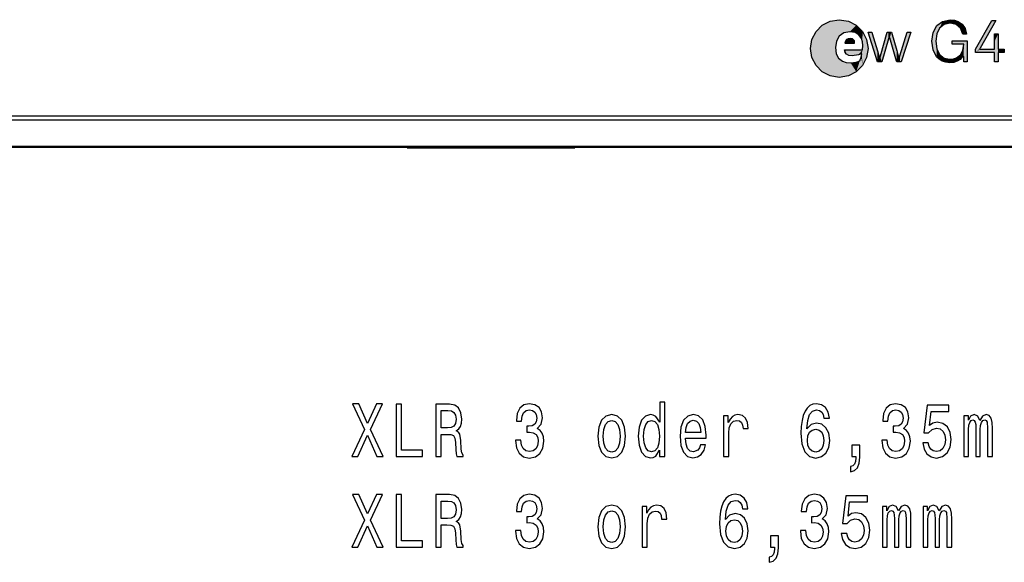
# Model space of a CAD drawing. Extents: x 0 to 594, y 0 to 420.
# Drawn here: x 190 to 237, y 333 to 359 of the extents above; entities that cross this region are included whole.
import ezdxf

# ---------------------------------------------------------------- set-up
doc = ezdxf.new("R2010")
doc.units = 0

msp = doc.modelspace()

# ---------------------------------------------------------------- linework, layer by layer
at = {"color": 7, "lineweight": 25}
for p, q in [((235.18, 357.887), (235.949, 359.244)), ((236.135, 359.244), (235.389, 357.923)), ((235.949, 359.244), (236.135, 359.244)), ((230.497, 357.268), (230.055, 358.692)), ((231.913, 358.692), (232.088, 358.692)), ((234.747, 358.602), (234.565, 358.602)), ((236.081, 358.61), (236.25, 358.61)), ((229.782, 357.851), (229.797, 358.051)), ((235.405, 357.876), (236.081, 357.876)), ((234.776, 357.268), (234.609, 357.268)), ((263.11, 354.687), (57.01, 354.687)), ((263.11, 354.49), (57.01, 354.49))]:
    msp.add_line(p, q, dxfattribs=at)
at = {"color": 7, "lineweight": 50}
for p, q in [((263.11, 353.214), (57.01, 353.214)), ((208.06, 353.214), (208.06, 353.185)), ((216.06, 353.185), (208.06, 353.185)), ((216.06, 353.214), (216.06, 353.185))]:
    msp.add_line(p, q, dxfattribs=at)
at = {"color": 7, "lineweight": 25}
for points in [[(227.301, 357.91), (227.371, 358.344), (227.566, 358.722), (227.864, 359.02), (228.241, 359.215), (228.675, 359.285)], [(228.675, 359.285), (229.11, 359.215), (229.488, 359.02), (229.785, 358.722), (229.98, 358.344), (230.05, 357.91)], [(233.094, 358.255), (233.154, 358.678), (233.326, 359), (233.601, 359.205), (233.967, 359.277)], [(233.967, 359.277), (234.171, 359.258), (234.351, 359.202), (234.544, 359.068), (234.679, 358.867), (234.747, 358.602)], [(233.97, 359.114), (233.675, 359.053), (233.459, 358.88), (233.326, 358.608), (233.281, 358.253)], [(234.565, 358.602), (234.458, 358.883), (234.258, 359.055), (233.97, 359.114)], [(229.179, 358.711), (228.886, 358.654), (228.672, 358.495), (228.541, 358.254), (228.496, 357.951)], [(229.188, 358.394), (229.098, 358.379), (229.021, 358.335), (228.965, 358.264), (228.939, 358.167)], [(229.797, 358.051), (229.781, 358.229), (229.732, 358.387), (229.613, 358.558), (229.43, 358.67), (229.179, 358.711)], [(229.408, 358.167), (229.394, 358.27), (229.302, 358.371), (229.188, 358.394)], [(230.055, 358.692), (230.101, 358.692), (230.177, 358.692), (230.232, 358.692)], [(230.232, 358.692), (230.251, 358.627), (230.498, 357.798), (230.548, 357.63), (230.57, 357.555), (230.581, 357.518)], [(230.632, 357.518), (230.643, 357.559), (230.959, 358.692)], [(231.032, 358.419), (231.02, 358.379), (230.705, 357.268)], [(230.959, 358.692), (231.011, 358.692), (231.161, 358.692)], [(231.082, 358.419), (231.076, 358.434), (231.065, 358.443), (231.057, 358.444), (231.042, 358.439), (231.032, 358.419)], [(231.415, 357.268), (231.403, 357.307), (231.082, 358.419)], [(231.161, 358.692), (231.414, 357.823), (231.471, 357.624), (231.49, 357.559), (231.502, 357.518)], [(231.552, 357.518), (231.565, 357.559), (231.913, 358.692)], [(232.088, 358.692), (232.072, 358.643), (231.623, 357.268)], [(236.081, 357.876), (236.081, 357.93), (236.081, 358.243), (236.081, 358.471), (236.081, 358.555), (236.081, 358.61)], [(236.25, 358.61), (236.25, 358.555), (236.25, 358.243), (236.25, 358.014), (236.25, 357.93), (236.25, 357.876)], [(228.676, 356.535), (228.241, 356.605), (227.864, 356.8), (227.566, 357.098), (227.371, 357.475), (227.301, 357.91)], [(228.496, 357.951), (228.534, 357.658), (228.644, 357.442), (228.824, 357.302), (229.004, 357.244), (229.219, 357.225)], [(230.05, 357.91), (229.98, 357.475), (229.785, 357.098), (229.488, 356.8), (229.11, 356.605), (228.676, 356.535)], [(229.288, 357.562), (229.134, 357.581), (229.025, 357.636), (228.956, 357.726), (228.927, 357.851)], [(228.927, 357.851), (228.956, 357.851), (229.782, 357.851)], [(228.939, 358.167), (229.287, 358.167), (229.366, 358.167), (229.408, 358.167)], [(233.942, 357.234), (233.751, 357.253), (233.582, 357.309), (233.436, 357.398), (233.316, 357.518), (233.151, 357.841), (233.094, 358.255)], [(233.281, 358.253), (233.326, 357.891), (233.459, 357.621), (233.671, 357.453), (233.956, 357.395)], [(233.956, 357.395), (234.12, 357.413), (234.274, 357.468), (234.451, 357.604), (234.575, 357.817), (234.624, 358.112)], [(234.063, 358.112), (234.063, 358.154), (234.063, 358.223), (234.063, 358.272)], [(234.063, 358.272), (234.088, 358.272), (234.776, 358.272)], [(234.624, 358.112), (234.209, 358.112), (234.114, 358.112), (234.063, 358.112)], [(234.776, 358.272), (234.776, 358.217), (234.776, 357.507), (234.776, 357.363), (234.776, 357.299), (234.776, 357.268)], [(235.18, 357.718), (235.18, 357.762), (235.18, 357.834), (235.18, 357.887)], [(235.389, 357.923), (235.381, 357.904), (235.38, 357.894), (235.382, 357.887), (235.387, 357.881), (235.395, 357.877), (235.405, 357.876)], [(236.25, 357.876), (236.272, 357.876), (236.394, 357.876), (236.484, 357.876), (236.538, 357.876)], [(236.538, 357.876), (236.538, 357.835), (236.538, 357.767), (236.538, 357.718)], [(229.751, 357.662), (229.723, 357.652), (229.59, 357.615), (229.288, 357.562)], [(229.656, 357.33), (229.721, 357.499), (229.751, 357.662)], [(230.581, 357.518), (230.591, 357.499), (230.597, 357.495), (230.607, 357.493), (230.622, 357.499), (230.632, 357.518)], [(231.502, 357.518), (231.51, 357.501), (231.517, 357.496), (231.527, 357.493), (231.537, 357.496), (231.543, 357.501), (231.552, 357.518)], [(234.559, 357.524), (234.434, 357.393), (234.295, 357.303), (234.134, 357.251), (233.942, 357.234)], [(234.59, 357.546), (234.573, 357.539), (234.559, 357.524)], [(234.609, 357.521), (234.607, 357.535), (234.605, 357.54), (234.598, 357.545), (234.59, 357.546)], [(234.609, 357.268), (234.609, 357.287), (234.609, 357.395), (234.609, 357.473), (234.609, 357.521)], [(236.081, 357.718), (236.05, 357.718), (235.18, 357.718)], [(236.081, 357.268), (236.081, 357.29), (236.081, 357.601), (236.081, 357.671), (236.081, 357.718)], [(236.538, 357.718), (236.528, 357.718), (236.25, 357.718)], [(236.25, 357.718), (236.25, 357.696), (236.25, 357.385), (236.25, 357.315), (236.25, 357.268)], [(229.219, 357.225), (229.476, 357.259), (229.656, 357.33)], [(230.705, 357.268), (230.551, 357.268), (230.497, 357.268)], [(231.623, 357.268), (231.569, 357.268), (231.479, 357.268), (231.441, 357.268), (231.415, 357.268)], [(236.25, 357.268), (236.206, 357.268), (236.134, 357.268), (236.081, 357.268)]]:
    msp.add_lwpolyline(points, dxfattribs=at)
for points in [[(205.426, 338.452), (205.721, 338.452), (206.168, 339.465), (206.623, 338.452), (206.921, 338.452), (206.311, 339.738), (206.89, 340.956), (206.606, 340.956), (206.177, 340.03), (205.755, 340.956), (205.46, 340.956), (206.036, 339.735)], [(207.542, 338.452), (208.795, 338.452), (208.795, 338.755), (207.801, 338.755), (207.801, 340.952), (207.542, 340.952)], [(209.427, 338.452), (209.689, 338.452), (209.689, 339.508), (209.956, 339.508), (210.152, 339.497), (210.276, 339.447), (210.343, 339.328), (210.371, 339.115), (210.385, 338.791), (210.402, 338.579), (210.436, 338.452), (210.731, 338.452), (210.731, 338.521), (210.666, 338.622), (210.644, 338.809), (210.624, 339.213), (210.577, 339.512), (210.512, 339.605), (210.411, 339.674), (210.523, 339.764), (210.602, 339.89), (210.652, 340.048), (210.669, 340.239), (210.63, 340.542), (210.518, 340.769), (210.332, 340.906), (210.079, 340.952), (209.427, 340.952)], [(213.229, 339.238), (213.229, 339.213), (213.274, 338.867), (213.406, 338.607), (213.614, 338.442), (213.889, 338.38), (214.181, 338.442), (214.401, 338.6), (214.541, 338.852), (214.592, 339.177), (214.569, 339.389), (214.507, 339.562), (214.406, 339.695), (214.271, 339.793), (214.454, 339.987), (214.519, 340.297), (214.476, 340.578), (214.356, 340.79), (214.159, 340.924), (213.889, 340.97), (213.636, 340.913), (213.442, 340.754), (213.316, 340.502), (213.274, 340.167), (213.274, 340.142), (213.524, 340.142), (213.546, 340.372), (213.619, 340.538), (213.737, 340.639), (213.903, 340.675), (214.049, 340.646), (214.156, 340.571), (214.221, 340.448), (214.246, 340.282), (214.221, 340.106), (214.153, 339.987), (214.035, 339.915), (213.875, 339.893), (213.766, 339.897), (213.766, 339.612), (213.903, 339.62), (214.08, 339.587), (214.212, 339.501), (214.291, 339.36), (214.319, 339.177), (214.288, 338.968), (214.207, 338.813), (214.077, 338.715), (213.906, 338.683), (213.729, 338.719), (213.6, 338.827), (213.518, 339), (213.487, 339.238)], [(220.107, 338.751), (220.107, 338.452), (220.354, 338.452), (220.354, 341.039), (220.11, 341.039), (220.11, 340.091), (219.922, 340.365), (219.806, 340.43), (219.674, 340.455), (219.435, 340.383), (219.25, 340.182), (219.129, 339.857), (219.087, 339.421), (219.129, 338.986), (219.25, 338.658), (219.435, 338.452), (219.674, 338.384), (219.806, 338.409), (219.924, 338.474)], [(228.202, 340.279), (228.148, 340.571), (228.025, 340.787), (227.834, 340.924), (227.586, 340.97), (227.421, 340.945), (227.277, 340.877), (227.151, 340.765), (227.044, 340.607), (226.96, 340.409), (226.898, 340.167), (226.859, 339.883), (226.847, 339.562), (226.892, 339.05), (227.03, 338.679), (227.252, 338.456), (227.555, 338.38), (227.828, 338.445), (228.036, 338.615), (228.171, 338.881), (228.219, 339.22), (228.171, 339.562), (228.042, 339.825), (227.842, 339.991), (227.595, 340.048), (227.328, 339.976), (227.128, 339.771), (227.171, 340.167), (227.26, 340.452), (227.398, 340.621), (227.589, 340.679), (227.73, 340.65), (227.836, 340.574), (227.907, 340.448), (227.943, 340.279)], [(230.702, 339.238), (230.702, 339.213), (230.747, 338.867), (230.879, 338.607), (231.087, 338.442), (231.363, 338.38), (231.655, 338.442), (231.874, 338.6), (232.014, 338.852), (232.065, 339.177), (232.043, 339.389), (231.981, 339.562), (231.88, 339.695), (231.745, 339.793), (231.927, 339.987), (231.992, 340.297), (231.95, 340.578), (231.829, 340.79), (231.632, 340.924), (231.363, 340.97), (231.11, 340.913), (230.916, 340.754), (230.789, 340.502), (230.747, 340.167), (230.747, 340.142), (230.997, 340.142), (231.02, 340.372), (231.093, 340.538), (231.211, 340.639), (231.377, 340.675), (231.523, 340.646), (231.63, 340.571), (231.694, 340.448), (231.719, 340.282), (231.694, 340.106), (231.627, 339.987), (231.509, 339.915), (231.349, 339.893), (231.239, 339.897), (231.239, 339.612), (231.377, 339.62), (231.554, 339.587), (231.686, 339.501), (231.764, 339.36), (231.793, 339.177), (231.762, 338.968), (231.68, 338.813), (231.551, 338.715), (231.379, 338.683), (231.202, 338.719), (231.073, 338.827), (230.992, 339), (230.961, 339.238)], [(210.006, 340.646), (210.178, 340.625), (210.298, 340.556), (210.374, 340.43), (210.4, 340.232), (210.371, 340.023), (210.296, 339.897), (210.166, 339.832), (209.989, 339.814), (209.689, 339.814), (209.689, 340.646)], [(232.655, 339.104), (232.717, 338.809), (232.855, 338.579), (233.057, 338.434), (233.315, 338.38), (233.599, 338.445), (233.821, 338.622), (233.962, 338.903), (234.015, 339.263), (233.967, 339.598), (233.832, 339.861), (233.622, 340.03), (233.349, 340.091), (233.138, 340.048), (232.975, 339.929), (233.054, 340.603), (233.908, 340.603), (233.908, 340.898), (232.866, 340.898), (232.711, 339.573), (232.936, 339.573), (233.099, 339.742), (233.307, 339.803), (233.487, 339.764), (233.624, 339.648), (233.712, 339.472), (233.742, 339.245), (233.712, 339.018), (233.622, 338.841), (233.484, 338.73), (233.307, 338.69), (233.158, 338.715), (233.043, 338.798), (232.959, 338.928), (232.916, 339.104)], [(217.165, 339.418), (217.21, 338.978), (217.339, 338.654), (217.545, 338.452), (217.82, 338.384), (218.092, 338.452), (218.298, 338.651), (218.427, 338.975), (218.475, 339.418), (218.427, 339.857), (218.298, 340.185), (218.092, 340.383), (217.82, 340.455), (217.545, 340.383), (217.339, 340.182), (217.21, 339.857)], [(217.418, 339.421), (217.443, 339.746), (217.522, 339.98), (217.649, 340.124), (217.82, 340.174), (217.988, 340.124), (218.115, 339.983), (218.194, 339.746), (218.222, 339.421), (218.194, 339.094), (218.115, 338.856), (217.988, 338.712), (217.82, 338.665), (217.649, 338.712), (217.522, 338.856), (217.443, 339.094)], [(219.716, 340.171), (219.879, 340.12), (220.003, 339.98), (220.076, 339.746), (220.104, 339.421), (220.076, 339.094), (220.003, 338.86), (219.879, 338.715), (219.716, 338.669), (219.562, 338.715), (219.444, 338.86), (219.365, 339.097), (219.34, 339.421), (219.365, 339.742), (219.444, 339.976), (219.562, 340.12)], [(221.338, 339.328), (222.327, 339.328), (222.329, 339.475), (222.285, 339.89), (222.161, 340.2), (221.964, 340.387), (221.703, 340.455), (221.447, 340.383), (221.251, 340.182), (221.124, 339.854), (221.079, 339.421), (221.121, 338.978), (221.248, 338.654), (221.442, 338.452), (221.694, 338.384), (221.914, 338.431), (222.093, 338.553), (222.226, 338.748), (222.301, 339.007), (222.057, 339.007), (222.006, 338.863), (221.933, 338.755), (221.725, 338.669), (221.565, 338.708), (221.444, 338.834), (221.366, 339.04), (221.338, 339.317)], [(221.338, 339.594), (221.369, 339.843), (221.444, 340.027), (221.56, 340.138), (221.711, 340.178), (221.86, 340.138), (221.975, 340.027), (222.046, 339.843), (222.071, 339.594)], [(223.156, 338.452), (223.403, 338.452), (223.403, 339.558), (223.428, 339.825), (223.504, 340.016), (223.628, 340.131), (223.793, 340.171), (223.917, 340.146), (224.01, 340.073), (224.066, 339.951), (224.086, 339.785), (224.336, 339.785), (224.302, 340.077), (224.209, 340.286), (224.055, 340.412), (223.844, 340.455), (223.701, 340.427), (223.577, 340.354), (223.467, 340.232), (223.38, 340.066), (223.38, 340.387), (223.156, 340.387)], [(234.613, 338.452), (234.841, 338.452), (234.841, 339.746), (234.855, 339.94), (234.897, 340.081), (234.962, 340.164), (235.046, 340.196), (235.114, 340.167), (235.159, 340.095), (235.181, 339.973), (235.189, 339.811), (235.189, 338.452), (235.403, 338.452), (235.403, 339.746), (235.417, 339.937), (235.459, 340.077), (235.527, 340.164), (235.611, 340.196), (235.678, 340.167), (235.723, 340.095), (235.751, 339.811), (235.751, 338.452), (235.979, 338.452), (235.979, 339.789), (235.965, 340.066), (235.92, 340.279), (235.83, 340.409), (235.684, 340.455), (235.513, 340.383), (235.38, 340.174), (235.277, 340.38), (235.102, 340.455), (234.942, 340.383), (234.833, 340.182), (234.833, 340.387), (234.613, 340.387)], [(227.946, 339.216), (227.915, 338.989), (227.836, 338.816), (227.71, 338.701), (227.553, 338.665), (227.387, 338.701), (227.26, 338.813), (227.179, 338.986), (227.154, 339.213), (227.182, 339.436), (227.26, 339.605), (227.39, 339.713), (227.564, 339.753), (227.716, 339.713), (227.836, 339.609), (227.915, 339.439)], [(229.275, 338.452), (229.463, 338.452), (229.463, 338.384), (229.449, 338.211), (229.404, 338.089), (229.326, 338.009), (229.208, 337.97), (229.208, 337.725), (229.401, 337.782), (229.545, 337.916), (229.632, 338.128), (229.663, 338.413), (229.663, 338.993), (229.275, 338.993)], [(205.426, 334.133), (205.721, 334.133), (206.168, 335.146), (206.623, 334.133), (206.921, 334.133), (206.311, 335.419), (206.89, 336.637), (206.606, 336.637), (206.177, 335.711), (205.755, 336.637), (205.46, 336.637), (206.036, 335.416)], [(207.542, 334.133), (208.795, 334.133), (208.795, 334.436), (207.801, 334.436), (207.801, 336.633), (207.542, 336.633)], [(209.427, 334.133), (209.689, 334.133), (209.689, 335.189), (209.956, 335.189), (210.152, 335.178), (210.276, 335.128), (210.343, 335.009), (210.371, 334.796), (210.385, 334.472), (210.402, 334.259), (210.436, 334.133), (210.731, 334.133), (210.731, 334.202), (210.666, 334.303), (210.644, 334.49), (210.624, 334.893), (210.577, 335.192), (210.512, 335.286), (210.411, 335.354), (210.523, 335.445), (210.602, 335.571), (210.652, 335.729), (210.669, 335.92), (210.63, 336.223), (210.518, 336.45), (210.332, 336.586), (210.079, 336.633), (209.427, 336.633)], [(210.006, 336.327), (210.178, 336.305), (210.298, 336.237), (210.374, 336.111), (210.4, 335.913), (210.371, 335.704), (210.296, 335.578), (210.166, 335.513), (209.989, 335.495), (209.689, 335.495), (209.689, 336.327)], [(213.229, 334.919), (213.229, 334.893), (213.274, 334.548), (213.406, 334.288), (213.614, 334.122), (213.889, 334.061), (214.181, 334.122), (214.401, 334.281), (214.541, 334.533), (214.592, 334.857), (214.569, 335.07), (214.507, 335.243), (214.406, 335.376), (214.271, 335.473), (214.454, 335.668), (214.519, 335.978), (214.476, 336.259), (214.356, 336.471), (214.159, 336.604), (213.889, 336.651), (213.636, 336.594), (213.442, 336.435), (213.316, 336.183), (213.274, 335.848), (213.274, 335.823), (213.524, 335.823), (213.546, 336.053), (213.619, 336.219), (213.737, 336.32), (213.903, 336.356), (214.049, 336.327), (214.156, 336.251), (214.221, 336.129), (214.246, 335.963), (214.221, 335.787), (214.153, 335.668), (214.035, 335.596), (213.875, 335.574), (213.766, 335.578), (213.766, 335.293), (213.903, 335.3), (214.08, 335.268), (214.212, 335.182), (214.291, 335.041), (214.319, 334.857), (214.288, 334.648), (214.207, 334.494), (214.077, 334.396), (213.906, 334.364), (213.729, 334.4), (213.6, 334.508), (213.518, 334.681), (213.487, 334.919)], [(224.319, 335.96), (224.265, 336.251), (224.142, 336.468), (223.951, 336.604), (223.703, 336.651), (223.538, 336.626), (223.394, 336.558), (223.268, 336.446), (223.161, 336.287), (223.077, 336.089), (223.015, 335.848), (222.976, 335.563), (222.964, 335.243), (223.009, 334.731), (223.147, 334.36), (223.369, 334.137), (223.673, 334.061), (223.945, 334.126), (224.153, 334.295), (224.288, 334.562), (224.336, 334.901), (224.288, 335.243), (224.159, 335.506), (223.959, 335.671), (223.712, 335.729), (223.445, 335.657), (223.245, 335.452), (223.288, 335.848), (223.377, 336.133), (223.515, 336.302), (223.706, 336.36), (223.847, 336.331), (223.953, 336.255), (224.024, 336.129), (224.06, 335.96)], [(226.819, 334.919), (226.819, 334.893), (226.864, 334.548), (226.996, 334.288), (227.204, 334.122), (227.48, 334.061), (227.772, 334.122), (227.991, 334.281), (228.132, 334.533), (228.182, 334.857), (228.16, 335.07), (228.098, 335.243), (227.997, 335.376), (227.862, 335.473), (228.044, 335.668), (228.109, 335.978), (228.067, 336.259), (227.946, 336.471), (227.749, 336.604), (227.48, 336.651), (227.227, 336.594), (227.033, 336.435), (226.906, 336.183), (226.864, 335.848), (226.864, 335.823), (227.114, 335.823), (227.137, 336.053), (227.21, 336.219), (227.328, 336.32), (227.494, 336.356), (227.64, 336.327), (227.747, 336.251), (227.811, 336.129), (227.836, 335.963), (227.811, 335.787), (227.744, 335.668), (227.626, 335.596), (227.466, 335.574), (227.356, 335.578), (227.356, 335.293), (227.494, 335.3), (227.671, 335.268), (227.803, 335.182), (227.881, 335.041), (227.91, 334.857), (227.879, 334.648), (227.797, 334.494), (227.668, 334.396), (227.496, 334.364), (227.319, 334.4), (227.19, 334.508), (227.109, 334.681), (227.078, 334.919)], [(228.772, 334.785), (228.834, 334.49), (228.972, 334.259), (229.174, 334.115), (229.432, 334.061), (229.716, 334.126), (229.938, 334.303), (230.079, 334.584), (230.132, 334.944), (230.084, 335.279), (229.949, 335.542), (229.739, 335.711), (229.466, 335.772), (229.255, 335.729), (229.092, 335.61), (229.171, 336.284), (230.025, 336.284), (230.025, 336.579), (228.983, 336.579), (228.828, 335.254), (229.053, 335.254), (229.216, 335.423), (229.424, 335.484), (229.604, 335.445), (229.741, 335.329), (229.829, 335.153), (229.859, 334.926), (229.829, 334.699), (229.739, 334.522), (229.601, 334.411), (229.424, 334.371), (229.275, 334.396), (229.16, 334.479), (229.076, 334.609), (229.033, 334.785)], [(217.165, 335.099), (217.21, 334.659), (217.339, 334.335), (217.545, 334.133), (217.82, 334.065), (218.092, 334.133), (218.298, 334.331), (218.427, 334.656), (218.475, 335.099), (218.427, 335.538), (218.298, 335.866), (218.092, 336.064), (217.82, 336.136), (217.545, 336.064), (217.339, 335.862), (217.21, 335.538)], [(217.418, 335.102), (217.443, 335.427), (217.522, 335.661), (217.649, 335.805), (217.82, 335.855), (217.988, 335.805), (218.115, 335.664), (218.194, 335.427), (218.222, 335.102), (218.194, 334.775), (218.115, 334.537), (217.988, 334.393), (217.82, 334.346), (217.649, 334.393), (217.522, 334.537), (217.443, 334.775)], [(219.272, 334.133), (219.52, 334.133), (219.52, 335.239), (219.545, 335.506), (219.621, 335.697), (219.745, 335.812), (219.91, 335.852), (220.034, 335.826), (220.127, 335.754), (220.183, 335.632), (220.203, 335.466), (220.453, 335.466), (220.419, 335.758), (220.326, 335.967), (220.172, 336.093), (219.961, 336.136), (219.818, 336.107), (219.694, 336.035), (219.584, 335.913), (219.497, 335.747), (219.497, 336.068), (219.272, 336.068)], [(230.73, 334.133), (230.958, 334.133), (230.958, 335.427), (230.972, 335.621), (231.014, 335.762), (231.079, 335.844), (231.163, 335.877), (231.231, 335.848), (231.276, 335.776), (231.298, 335.653), (231.306, 335.491), (231.306, 334.133), (231.52, 334.133), (231.52, 335.427), (231.534, 335.617), (231.576, 335.758), (231.644, 335.844), (231.728, 335.877), (231.795, 335.848), (231.84, 335.776), (231.868, 335.491), (231.868, 334.133), (232.096, 334.133), (232.096, 335.47), (232.082, 335.747), (232.037, 335.96), (231.947, 336.089), (231.801, 336.136), (231.63, 336.064), (231.497, 335.855), (231.394, 336.061), (231.219, 336.136), (231.059, 336.064), (230.95, 335.862), (230.95, 336.068), (230.73, 336.068)], [(232.672, 334.133), (232.9, 334.133), (232.9, 335.427), (232.914, 335.621), (232.956, 335.762), (233.02, 335.844), (233.105, 335.877), (233.172, 335.848), (233.217, 335.776), (233.24, 335.653), (233.248, 335.491), (233.248, 334.133), (233.461, 334.133), (233.461, 335.427), (233.476, 335.617), (233.518, 335.758), (233.585, 335.844), (233.669, 335.877), (233.737, 335.848), (233.782, 335.776), (233.81, 335.491), (233.81, 334.133), (234.037, 334.133), (234.037, 335.47), (234.023, 335.747), (233.978, 335.96), (233.889, 336.089), (233.742, 336.136), (233.571, 336.064), (233.439, 335.855), (233.335, 336.061), (233.161, 336.136), (233.001, 336.064), (232.891, 335.862), (232.891, 336.068), (232.672, 336.068)], [(224.063, 334.897), (224.032, 334.67), (223.953, 334.497), (223.827, 334.382), (223.67, 334.346), (223.504, 334.382), (223.377, 334.494), (223.296, 334.666), (223.271, 334.893), (223.299, 335.117), (223.377, 335.286), (223.507, 335.394), (223.681, 335.434), (223.833, 335.394), (223.953, 335.29), (224.032, 335.12)], [(225.392, 334.133), (225.58, 334.133), (225.58, 334.065), (225.566, 333.892), (225.521, 333.769), (225.443, 333.69), (225.325, 333.651), (225.325, 333.406), (225.518, 333.463), (225.662, 333.597), (225.749, 333.809), (225.78, 334.094), (225.78, 334.674), (225.392, 334.674)]]:
    msp.add_lwpolyline(points, close=True, dxfattribs=at)
at = {"color": 250, "lineweight": 5}
for points in [[(228.496, 357.951), (228.241, 359.215), (228.541, 358.254), (228.675, 359.285)], [(228.675, 359.285), (228.672, 358.495), (228.541, 358.254)], [(229.11, 359.215), (228.886, 358.654), (228.675, 359.285), (228.672, 358.495)], [(233.459, 358.88), (233.601, 359.205), (233.675, 359.053), (233.967, 359.277)], [(233.675, 359.053), (233.967, 359.277), (233.97, 359.114), (234.171, 359.258)], [(233.97, 359.114), (234.171, 359.258), (234.258, 359.055), (234.351, 359.202)], [(227.864, 359.02), (227.864, 356.8), (227.566, 358.722), (227.566, 357.098)], [(227.864, 359.02), (228.241, 359.215), (227.864, 356.8), (228.241, 356.605)], [(228.676, 356.535), (228.241, 356.605), (228.496, 357.951), (228.241, 359.215)], [(229.488, 359.02), (229.179, 358.711), (229.11, 359.215), (228.886, 358.654)], [(229.613, 358.558), (229.43, 358.67), (229.488, 359.02), (229.179, 358.711)], [(229.785, 358.722), (229.613, 358.558), (229.488, 359.02)], [(233.281, 358.253), (233.154, 358.678), (233.326, 359)], [(233.281, 358.253), (233.326, 359), (233.326, 358.608)], [(233.326, 358.608), (233.326, 359), (233.459, 358.88), (233.601, 359.205)], [(234.258, 359.055), (234.351, 359.202), (234.458, 358.883), (234.544, 359.068)], [(234.458, 358.883), (234.544, 359.068), (234.565, 358.602), (234.679, 358.867)], [(234.565, 358.602), (234.679, 358.867), (234.747, 358.602)], [(235.18, 357.718), (235.18, 357.762), (235.389, 357.923), (235.949, 359.244)], [(235.18, 357.834), (235.18, 357.887), (235.18, 357.762), (235.949, 359.244)], [(235.389, 357.923), (235.949, 359.244), (236.135, 359.244)], [(227.371, 357.475), (227.301, 357.91), (227.566, 358.722), (227.371, 358.344)], [(227.371, 357.475), (227.566, 358.722), (227.566, 357.098)], [(229.287, 358.167), (228.939, 358.167), (229.021, 358.335), (228.965, 358.264)], [(229.287, 358.167), (229.021, 358.335), (229.098, 358.379)], [(229.098, 358.379), (229.188, 358.394), (229.287, 358.167), (229.302, 358.371)], [(229.287, 358.167), (229.302, 358.371), (229.366, 358.167), (229.394, 358.27)], [(229.785, 358.722), (229.781, 358.229), (229.613, 358.558), (229.732, 358.387)], [(229.785, 358.722), (229.98, 358.344), (229.781, 358.229), (229.797, 358.051)], [(229.785, 357.098), (229.797, 358.051), (229.98, 357.475), (229.98, 358.344)], [(229.98, 357.475), (229.98, 358.344), (230.05, 357.91)], [(230.497, 357.268), (230.055, 358.692), (230.177, 358.692), (230.101, 358.692)], [(230.497, 357.268), (230.177, 358.692), (230.251, 358.627), (230.232, 358.692)], [(230.497, 357.268), (230.251, 358.627), (230.498, 357.798)], [(230.632, 357.518), (230.643, 357.559), (230.705, 357.268), (230.959, 358.692)], [(230.705, 357.268), (230.959, 358.692), (231.02, 358.379), (231.011, 358.692)], [(231.161, 358.692), (231.042, 358.439), (231.011, 358.692), (231.032, 358.419)], [(231.02, 358.379), (231.011, 358.692), (231.032, 358.419)], [(231.161, 358.692), (231.065, 358.443), (231.042, 358.439), (231.057, 358.444)], [(231.161, 358.692), (231.082, 358.419), (231.065, 358.443), (231.076, 358.434)], [(231.403, 357.307), (231.082, 358.419), (231.414, 357.823), (231.161, 358.692)], [(231.913, 358.692), (231.623, 357.268), (231.565, 357.559), (231.569, 357.268)], [(231.913, 358.692), (232.088, 358.692), (231.623, 357.268), (232.072, 358.643)], [(233.151, 357.841), (233.094, 358.255), (233.316, 357.518), (233.154, 358.678)], [(233.326, 357.891), (233.316, 357.518), (233.281, 358.253), (233.154, 358.678)], [(236.25, 358.61), (236.081, 357.718), (236.081, 357.876), (236.05, 357.718)], [(236.081, 357.601), (236.081, 357.671), (236.25, 358.61), (236.081, 357.718)], [(236.25, 358.61), (236.206, 357.268), (236.081, 357.268), (236.134, 357.268)], [(236.25, 358.61), (236.081, 357.268), (236.081, 357.601), (236.081, 357.29)], [(236.25, 358.61), (236.081, 357.876), (236.081, 358.243), (236.081, 357.93)], [(236.25, 358.61), (236.081, 358.243), (236.081, 358.555), (236.081, 358.471)], [(236.25, 358.61), (236.081, 358.555), (236.081, 358.61)], [(236.25, 357.268), (236.206, 357.268), (236.25, 358.555), (236.25, 358.61)], [(236.25, 357.268), (236.25, 358.555), (236.25, 358.014), (236.25, 358.243)], [(228.676, 356.535), (228.496, 357.951), (228.644, 357.442), (228.534, 357.658)], [(228.956, 357.726), (228.927, 357.851), (229.025, 357.636), (228.956, 357.851)], [(229.782, 357.851), (229.134, 357.581), (228.956, 357.851), (229.025, 357.636)], [(229.782, 357.851), (229.59, 357.615), (229.134, 357.581), (229.288, 357.562)], [(229.366, 358.167), (229.394, 358.27), (229.408, 358.167)], [(229.782, 357.851), (229.751, 357.662), (229.59, 357.615), (229.723, 357.652)], [(229.751, 357.662), (229.782, 357.851), (229.785, 357.098), (229.797, 358.051)], [(233.459, 357.621), (233.436, 357.398), (233.326, 357.891), (233.316, 357.518)], [(234.776, 358.272), (234.114, 358.112), (234.088, 358.272), (234.063, 358.112)], [(234.088, 358.272), (234.063, 358.112), (234.063, 358.154)], [(234.063, 358.223), (234.063, 358.272), (234.063, 358.154), (234.088, 358.272)], [(234.624, 358.112), (234.209, 358.112), (234.776, 358.272), (234.114, 358.112)], [(234.624, 358.112), (234.59, 357.546), (234.575, 357.817)], [(234.624, 358.112), (234.605, 357.54), (234.59, 357.546), (234.598, 357.545)], [(234.624, 358.112), (234.609, 357.521), (234.605, 357.54), (234.607, 357.535)], [(234.776, 357.268), (234.609, 357.268), (234.776, 358.272), (234.624, 358.112)], [(234.624, 358.112), (234.609, 357.268), (234.609, 357.395), (234.609, 357.287)], [(234.624, 358.112), (234.609, 357.395), (234.609, 357.521), (234.609, 357.473)], [(234.776, 357.268), (234.776, 358.272), (234.776, 357.507), (234.776, 358.217)], [(235.18, 357.718), (235.389, 357.923), (235.38, 357.894), (235.381, 357.904)], [(235.18, 357.718), (235.38, 357.894), (235.387, 357.881), (235.382, 357.887)], [(235.18, 357.718), (235.387, 357.881), (236.05, 357.718), (235.395, 357.877)], [(236.081, 357.876), (236.05, 357.718), (235.405, 357.876), (235.395, 357.877)], [(236.25, 357.268), (236.25, 358.014), (236.25, 357.876), (236.25, 357.93)], [(236.25, 357.268), (236.25, 357.876), (236.25, 357.696), (236.25, 357.718)], [(236.272, 357.876), (236.394, 357.876), (236.25, 357.718), (236.528, 357.718)], [(236.272, 357.876), (236.25, 357.718), (236.25, 357.876)], [(236.394, 357.876), (236.484, 357.876), (236.528, 357.718), (236.538, 357.876)], [(236.528, 357.718), (236.538, 357.876), (236.538, 357.718), (236.538, 357.835)], [(228.676, 356.535), (228.644, 357.442), (228.824, 357.302)], [(229.488, 356.8), (229.656, 357.33), (229.785, 357.098), (229.721, 357.499)], [(229.785, 357.098), (229.721, 357.499), (229.751, 357.662)], [(230.551, 357.268), (230.497, 357.268), (230.548, 357.63), (230.498, 357.798)], [(230.551, 357.268), (230.548, 357.63), (230.581, 357.518), (230.57, 357.555)], [(230.705, 357.268), (230.551, 357.268), (230.591, 357.499), (230.581, 357.518)], [(230.705, 357.268), (230.591, 357.499), (230.607, 357.493), (230.597, 357.495)], [(230.705, 357.268), (230.607, 357.493), (230.632, 357.518), (230.622, 357.499)], [(231.403, 357.307), (231.414, 357.823), (231.415, 357.268)], [(231.471, 357.624), (231.441, 357.268), (231.414, 357.823), (231.415, 357.268)], [(231.471, 357.624), (231.49, 357.559), (231.441, 357.268), (231.479, 357.268)], [(231.569, 357.268), (231.479, 357.268), (231.502, 357.518), (231.49, 357.559)], [(231.569, 357.268), (231.502, 357.518), (231.517, 357.496), (231.51, 357.501)], [(231.569, 357.268), (231.517, 357.496), (231.537, 357.496), (231.527, 357.493)], [(231.569, 357.268), (231.537, 357.496), (231.552, 357.518), (231.543, 357.501)], [(231.569, 357.268), (231.552, 357.518), (231.565, 357.559)], [(233.671, 357.453), (233.582, 357.309), (233.459, 357.621), (233.436, 357.398)], [(233.956, 357.395), (233.751, 357.253), (233.671, 357.453), (233.582, 357.309)], [(234.134, 357.251), (233.942, 357.234), (233.956, 357.395), (233.751, 357.253)], [(233.956, 357.395), (234.12, 357.413), (234.134, 357.251), (234.274, 357.468)], [(234.134, 357.251), (234.274, 357.468), (234.295, 357.303), (234.451, 357.604)], [(234.451, 357.604), (234.434, 357.393), (234.295, 357.303)], [(234.575, 357.817), (234.559, 357.524), (234.451, 357.604), (234.434, 357.393)], [(234.59, 357.546), (234.573, 357.539), (234.575, 357.817), (234.559, 357.524)], [(234.776, 357.268), (234.776, 357.507), (234.776, 357.299), (234.776, 357.363)], [(236.25, 357.268), (236.25, 357.696), (236.25, 357.315), (236.25, 357.385)], [(236.538, 357.718), (236.538, 357.835), (236.538, 357.767)], [(229.11, 356.605), (228.676, 356.535), (229.004, 357.244), (228.824, 357.302)], [(229.11, 356.605), (229.004, 357.244), (229.488, 356.8), (229.219, 357.225)], [(229.219, 357.225), (229.476, 357.259), (229.488, 356.8), (229.656, 357.33)]]:
    msp.add_solid(points, dxfattribs=at)

doc.saveas('drawing.dxf')
